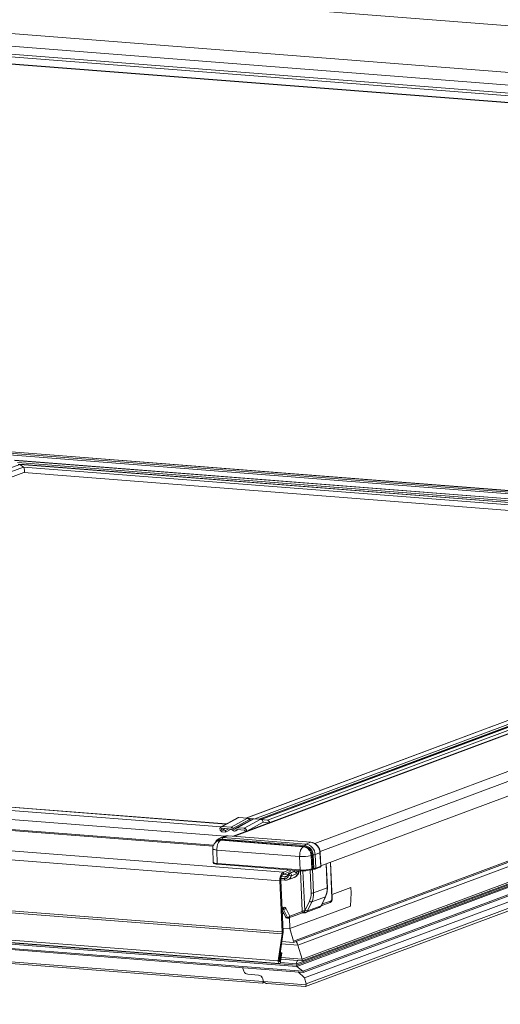
# Model space of a CAD drawing. Units: millimetres. Extents: x -23272466 to 44913, y -22484634 to 188.
# Drawn here: x -23269973 to -23269945, y -22484493 to -22484436 of the extents above; entities that cross this region are included whole.
import ezdxf

# ---------------------------------------------------------------- set-up
doc = ezdxf.new("R2010")
doc.units = ezdxf.units.MM
doc.layers.get('0').update_dxf_attribs({"lineweight": 20})
doc.layers.add('arkusz', color=7, linetype='Continuous')
doc.styles.get("Standard").update_dxf_attribs({"font": 'arial.ttf'})

msp = doc.modelspace()

# ---------------------------------------------------------------- linework, layer by layer
at = {"color": 152, "linetype": 'Continuous', "lineweight": 13, "true_color": 0x2776bb}
for p, q in [((-23269916.854, -22484438.628), (-23269982.74, -22484433.484)), ((-23269983.789, -22484436.08), (-23269917.903, -22484441.224)), ((-23269917.937, -22484441.959), (-23269983.823, -22484436.815)), ((-23269984.983, -22484437.177), (-23269916.48, -22484442.525)), ((-23269916.406, -22484442.679), (-23269984.908, -22484437.332)), ((-23269916.32, -22484443.087), (-23269984.388, -22484437.773)), ((-23269984.361, -22484437.791), (-23269916.307, -22484443.104)), ((-23269929.361, -22484464.355), (-23269974.002, -22484460.87)), ((-23269929.363, -22484464.36), (-23269973.99, -22484460.876)), ((-23269929.394, -22484464.437), (-23269973.874, -22484460.965)), ((-23269929.435, -22484464.538), (-23269973.869, -22484461.07)), ((-23269973.003, -22484461.635), (-23270015.803, -22484477.604)), ((-23269972.804, -22484461.787), (-23270015.345, -22484477.66)), ((-23269929.547, -22484464.815), (-23269973.315, -22484461.398)), ((-23269929.549, -22484464.819), (-23269973.303, -22484461.404)), ((-23269929.591, -22484464.923), (-23269973.147, -22484461.523)), ((-23269929.627, -22484465.013), (-23269973.101, -22484461.62)), ((-23269929.628, -22484465.016), (-23269973.015, -22484461.629)), ((-23269973.003, -22484461.635), (-23269972.804, -22484461.787)), ((-23269929.63, -22484465.02), (-23269973.003, -22484461.635)), ((-23269929.684, -22484465.153), (-23269972.804, -22484461.787)), ((-23270015.282, -22484477.968), (-23269972.771, -22484462.106)), ((-23269972.774, -22484462.107), (-23269929.808, -22484465.461)), ((-23269930.271, -22484471.435), (-23269958.786, -22484482.075)), ((-23269932.157, -22484471.558), (-23269960.03, -22484481.958)), ((-23269932.151, -22484471.567), (-23269960.004, -22484481.96)), ((-23269932.027, -22484471.748), (-23269959.501, -22484481.999)), ((-23269931.935, -22484471.827), (-23269959.249, -22484482.019)), ((-23269931.862, -22484471.84), (-23269959.161, -22484482.026)), ((-23269931.837, -22484471.842), (-23269959.138, -22484482.029)), ((-23269932.937, -22484472.616), (-23269960.746, -22484482.992)), ((-23269932.937, -22484472.616), (-23269960.746, -22484482.992)), ((-23269960.677, -22484482.997), (-23269932.942, -22484472.648)), ((-23269956.062, -22484483.41), (-23269928.019, -22484472.947)), ((-23269955.756, -22484483.88), (-23269927.635, -22484473.387)), ((-23269955.703, -22484484.704), (-23269927.862, -22484474.316)), ((-23269961.448, -22484482.452), (-23270016.164, -22484478.181)), ((-23269961.156, -22484482.298), (-23270015.879, -22484478.027)), ((-23269961.137, -22484482.288), (-23270015.86, -22484478.016)), ((-23269961.199, -22484482.989), (-23270017.75, -22484478.574)), ((-23269961.9, -22484483.573), (-23270017.75, -22484479.213)), ((-23269961.879, -22484483.51), (-23270017.724, -22484479.15)), ((-23269957.864, -22484485.062), (-23270024.925, -22484479.827)), ((-23269933.045, -22484479.985), (-23269957.274, -22484489.025)), ((-23269931.484, -22484479.713), (-23269957.037, -22484489.247)), ((-23269958.066, -22484485.563), (-23270025.128, -22484480.328)), ((-23269957.188, -22484489.066), (-23269933.049, -22484480.059)), ((-23269931.987, -22484480.958), (-23269957.096, -22484490.326)), ((-23269932.027, -22484481.055), (-23269957.092, -22484490.408)), ((-23269932.057, -22484481.131), (-23269957.089, -22484490.47)), ((-23269956.789, -22484490.16), (-23269931.963, -22484480.897)), ((-23269931.917, -22484480.784), (-23269956.786, -22484490.063)), ((-23269932.254, -22484481.618), (-23269956.738, -22484490.753)), ((-23269956.731, -22484490.817), (-23269932.285, -22484481.696)), ((-23269960.497, -22484481.941), (-23269961.444, -22484482.455)), ((-23269960.431, -22484481.926), (-23269961.378, -22484482.441)), ((-23269959.927, -22484481.966), (-23269960.875, -22484482.48)), ((-23269959.818, -22484482.037), (-23269960.763, -22484482.55)), ((-23269959.627, -22484482.008), (-23269960.574, -22484482.522)), ((-23269959.561, -22484481.994), (-23269960.509, -22484482.509)), ((-23269960.431, -22484481.926), (-23269959.927, -22484481.966)), ((-23269959.168, -22484482.025), (-23269960.116, -22484482.539)), ((-23269959.031, -22484482.192), (-23269959.972, -22484482.703)), ((-23269959.622, -22484482.006), (-23269959.921, -22484481.966)), ((-23269959.818, -22484482.037), (-23269959.707, -22484482.051)), ((-23269959.561, -22484481.994), (-23269959.168, -22484482.025)), ((-23269958.78, -22484482.076), (-23269959.161, -22484482.026)), ((-23269959.031, -22484482.192), (-23269958.714, -22484482.233)), ((-23269932.451, -22484482.106), (-23269956.646, -22484491.134)), ((-23269960.875, -22484482.48), (-23269961.378, -22484482.441)), ((-23269961.374, -22484482.542), (-23269960.871, -22484482.582)), ((-23269961.206, -22484482.556), (-23269961.369, -22484482.644)), ((-23269961.186, -22484482.658), (-23269961.369, -22484482.644)), ((-23269961.365, -22484482.746), (-23269961.182, -22484482.76)), ((-23269961.023, -22484482.57), (-23269961.186, -22484482.658)), ((-23269961.182, -22484482.76), (-23269961.186, -22484482.658)), ((-23269960.859, -22484482.585), (-23269961.182, -22484482.76)), ((-23269960.597, -22484482.68), (-23269960.474, -22484482.613)), ((-23269960.509, -22484482.611), (-23269960.541, -22484482.628)), ((-23269960.116, -22484482.539), (-23269960.509, -22484482.509)), ((-23269960.505, -22484482.61), (-23269960.111, -22484482.641)), ((-23269960.063, -22484482.695), (-23269960.062, -22484482.736)), ((-23269959.972, -22484482.703), (-23269959.972, -22484482.703)), ((-23269956.589, -22484491.631), (-23269932.698, -22484482.717)), ((-23269932.629, -22484482.545), (-23269956.559, -22484491.474)), ((-23269957.941, -22484488.605), (-23270025.003, -22484483.37)), ((-23269957.936, -22484488.494), (-23270024.997, -22484483.259)), ((-23269961.548, -22484483.228), (-23269961.608, -22484483.251)), ((-23269961.23, -22484482.995), (-23269961.507, -22484483.099)), ((-23269961.461, -22484483.23), (-23269961.401, -22484483.208)), ((-23269956.703, -22484483.602), (-23269961.461, -22484483.23)), ((-23269956.643, -22484483.579), (-23269961.401, -22484483.208)), ((-23269961.376, -22484483.163), (-23269956.619, -22484483.535)), ((-23269961.05, -22484482.971), (-23269961.327, -22484483.074)), ((-23269961.327, -22484483.074), (-23269956.57, -22484483.445)), ((-23269956.293, -22484483.342), (-23269961.05, -22484482.971)), ((-23269956.28, -22484483.34), (-23269961.037, -22484482.969)), ((-23269956.293, -22484483.342), (-23269956.57, -22484483.445)), ((-23269961.921, -22484483.715), (-23269961.901, -22484484.487)), ((-23269961.689, -22484483.787), (-23269956.932, -22484484.158)), ((-23269961.689, -22484483.787), (-23269961.662, -22484484.561)), ((-23269956.703, -22484483.602), (-23269956.643, -22484483.579)), ((-23269955.765, -22484483.948), (-23269956.041, -22484484.051)), ((-23269955.718, -22484484.722), (-23269955.765, -22484483.948)), ((-23269955.703, -22484484.711), (-23269955.749, -22484483.936)), ((-23269956.932, -22484484.158), (-23269956.904, -22484484.933)), ((-23269956.271, -22484484.097), (-23269956.211, -22484484.075)), ((-23269956.225, -22484484.87), (-23269956.271, -22484484.097)), ((-23269956.165, -22484484.848), (-23269956.211, -22484484.075)), ((-23269956.154, -22484484.067), (-23269956.108, -22484484.841)), ((-23269956.041, -22484484.051), (-23269955.995, -22484484.826)), ((-23269955.073, -22484486.582), (-23269955.166, -22484484.503)), ((-23269955.058, -22484486.57), (-23269955.15, -22484484.498)), ((-23269958.155, -22484490.157), (-23270025.216, -22484484.923)), ((-23270025.16, -22484485.076), (-23269958.098, -22484490.311)), ((-23269961.662, -22484484.561), (-23269956.904, -22484484.933)), ((-23269961.639, -22484484.605), (-23269956.876, -22484484.977)), ((-23269957.864, -22484485.062), (-23269957.506, -22484484.928)), ((-23269957.864, -22484485.062), (-23269957.859, -22484485.166)), ((-23269957.859, -22484485.166), (-23269957.472, -22484485.022)), ((-23269957.282, -22484485.03), (-23269957.516, -22484485.118)), ((-23269957.472, -22484485.022), (-23269957.476, -22484484.93)), ((-23269957.249, -22484485.025), (-23269957.475, -22484485.11)), ((-23269957.233, -22484485.028), (-23269957.237, -22484484.949)), ((-23269957.089, -22484484.96), (-23269957.087, -22484485.013)), ((-23269957.011, -22484484.985), (-23269957.087, -22484485.013)), ((-23269957.012, -22484484.966), (-23269957.011, -22484484.985)), ((-23269956.786, -22484487.292), (-23269956.889, -22484484.976)), ((-23269956.741, -22484484.981), (-23269956.639, -22484487.278)), ((-23269956.274, -22484486.262), (-23269956.333, -22484484.939)), ((-23269956.252, -22484484.918), (-23269956.192, -22484484.895)), ((-23269956.225, -22484484.87), (-23269956.165, -22484484.848)), ((-23269956.188, -22484484.892), (-23269956.127, -22484486.249)), ((-23269956.022, -22484484.873), (-23269955.745, -22484484.77)), ((-23269955.995, -22484484.826), (-23269955.718, -22484484.722)), ((-23269955.352, -22484485.96), (-23269955.413, -22484484.596)), ((-23269955.337, -22484485.948), (-23269955.397, -22484484.59)), ((-23269957.092, -22484490.408), (-23270019.396, -22484485.544)), ((-23269957.089, -22484490.47), (-23270019.394, -22484485.607)), ((-23269958.011, -22484485.543), (-23269958.066, -22484485.563)), ((-23269957.936, -22484488.494), (-23269958.066, -22484485.563)), ((-23269958.011, -22484485.499), (-23269957.751, -22484485.519)), ((-23269957.88, -22484488.473), (-23269958.011, -22484485.543)), ((-23269958.004, -22484485.417), (-23269957.798, -22484485.433)), ((-23269957.967, -22484485.291), (-23269957.748, -22484485.308)), ((-23269957.891, -22484485.184), (-23269957.59, -22484485.208)), ((-23269957.748, -22484485.308), (-23269957.798, -22484485.433)), ((-23269957.627, -22484485.263), (-23269957.748, -22484485.308)), ((-23269957.607, -22484485.499), (-23269957.244, -22484485.364)), ((-23269957.583, -22484485.189), (-23269957.581, -22484485.181)), ((-23269957.549, -22484485.244), (-23269957.545, -22484485.224)), ((-23269957.136, -22484485.164), (-23269957.406, -22484485.265)), ((-23270020.825, -22484485.814), (-23269956.733, -22484490.817)), ((-23269956.738, -22484490.753), (-23270020.817, -22484485.751)), ((-23269956.127, -22484486.249), (-23269955.352, -22484485.96)), ((-23269953.99, -22484485.936), (-23269955.068, -22484486.338)), ((-23269953.976, -22484486.25), (-23269953.99, -22484485.936)), ((-23269956.608, -22484487.237), (-23269956.363, -22484486.725)), ((-23269956.226, -22484486.763), (-23269956.471, -22484487.275)), ((-23269955.452, -22484486.474), (-23269956.226, -22484486.763)), ((-23269955.697, -22484486.986), (-23269955.452, -22484486.474)), ((-23269955.693, -22484486.993), (-23269955.178, -22484486.801)), ((-23269955.682, -22484486.974), (-23269955.437, -22484486.462)), ((-23269955.648, -22484486.903), (-23269955.124, -22484486.707)), ((-23269954.012, -22484487.009), (-23269953.976, -22484486.25)), ((-23269959.024, -22484491.347), (-23270017.097, -22484486.814)), ((-23270016.884, -22484486.927), (-23269959.069, -22484491.44)), ((-23269957.941, -22484487.119), (-23269957.821, -22484487.075)), ((-23269957.938, -22484487.191), (-23269957.875, -22484487.168)), ((-23269957.937, -22484487.194), (-23269957.86, -22484487.2)), ((-23269957.728, -22484487.658), (-23269957.936, -22484487.225)), ((-23269957.637, -22484487.665), (-23269957.86, -22484487.2)), ((-23269957.726, -22484487.13), (-23269957.503, -22484487.595)), ((-23269957.503, -22484487.595), (-23269956.783, -22484487.327)), ((-23269954.012, -22484487.009), (-23269957.486, -22484488.305)), ((-23269956.783, -22484487.327), (-23269956.786, -22484487.292)), ((-23269956.639, -22484487.278), (-23269956.644, -22484487.301)), ((-23269956.582, -22484487.38), (-23269955.807, -22484487.09)), ((-23269956.471, -22484487.275), (-23269955.697, -22484486.986)), ((-23269957.832, -22484487.443), (-23269957.927, -22484487.435)), ((-23269957.728, -22484487.658), (-23269957.637, -22484487.665)), ((-23269957.694, -22484487.687), (-23269957.602, -22484487.694)), ((-23269957.557, -22484487.688), (-23269956.768, -22484487.394)), ((-23269957.514, -22484487.672), (-23269957.486, -22484488.305)), ((-23269956.731, -22484487.389), (-23269956.677, -22484487.393)), ((-23269957.936, -22484488.494), (-23269957.88, -22484488.473)), ((-23269957.889, -22484488.273), (-23269957.486, -22484488.305)), ((-23269957.486, -22484488.305), (-23269957.274, -22484489.025)), ((-23269958.155, -22484490.157), (-23269957.941, -22484488.605)), ((-23269958.101, -22484490.174), (-23269957.887, -22484488.621)), ((-23269957.945, -22484489.042), (-23269957.283, -22484489.093)), ((-23269957.887, -22484488.621), (-23269957.941, -22484488.605)), ((-23269957.964, -22484489.175), (-23269957.037, -22484489.247)), ((-23269956.786, -22484490.063), (-23269957.037, -22484489.247)), ((-23269958.155, -22484490.157), (-23269958.101, -22484490.174)), ((-23269958.074, -22484490.182), (-23269958.102, -22484490.18)), ((-23269958.005, -22484489.681), (-23269958.074, -22484490.182)), ((-23269958.074, -22484490.182), (-23269958.021, -22484490.199)), ((-23269958.005, -22484489.681), (-23269958.033, -22484489.679)), ((-23269957.952, -22484489.697), (-23269958.021, -22484490.199)), ((-23269957.952, -22484489.697), (-23269958.005, -22484489.681)), ((-23269958.003, -22484490.066), (-23269956.791, -22484490.16)), ((-23269956.786, -22484490.063), (-23269957.989, -22484489.969)), ((-23269957.107, -22484490.273), (-23269957.053, -22484490.14)), ((-23269960.13, -22484490.752), (-23269960.216, -22484490.545)), ((-23269960.216, -22484490.545), (-23269960.13, -22484490.752)), ((-23269960.13, -22484490.752), (-23269960.13, -22484490.752)), ((-23269957.096, -22484490.326), (-23269958.035, -22484490.253)), ((-23269957.096, -22484490.326), (-23269957.092, -22484490.408)), ((-23269957.089, -22484490.47), (-23269956.738, -22484490.753)), ((-23269959.287, -22484490.976), (-23269959.909, -22484490.927)), ((-23269959.909, -22484490.927), (-23269959.287, -22484490.975)), ((-23269959.909, -22484490.927), (-23269959.909, -22484490.927)), ((-23269959.287, -22484490.976), (-23269959.287, -22484490.975)), ((-23269959.03, -22484491.282), (-23269959.055, -22484491.184)), ((-23269959.055, -22484491.184), (-23269959.054, -22484491.184)), ((-23269959.054, -22484491.184), (-23269959.029, -22484491.281)), ((-23269959.03, -22484491.282), (-23269959.029, -22484491.281)), ((-23269956.646, -22484491.134), (-23269957.024, -22484490.794)), ((-23269956.646, -22484491.134), (-23269956.559, -22484491.474)), ((-23269959.06, -22484491.439), (-23269958.957, -22484491.4)), ((-23269959.001, -22484491.349), (-23269956.553, -22484491.54)), ((-23269958.788, -22484491.462), (-23269956.598, -22484491.633))]:
    msp.add_line(p, q, dxfattribs=at)
at = {"color": 152, "linetype": 'Continuous', "lineweight": 13, "true_color": 0x2776bb, "flags": 128}
for points in [[(-23269961.461, -22484483.23), (-23269961.54, -22484483.233), (-23269961.609, -22484483.251)], [(-23269961.401, -22484483.208), (-23269961.48, -22484483.211), (-23269961.548, -22484483.228)], [(-23269961.503, -22484483.097), (-23269961.424, -22484483.077), (-23269961.327, -22484483.074)], [(-23269961.05, -22484482.971), (-23269961.147, -22484482.974), (-23269961.23, -22484482.995)], [(-23269961.05, -22484482.971), (-23269961.039, -22484482.969), (-23269961.037, -22484482.969)], [(-23269956.293, -22484483.342), (-23269956.282, -22484483.34), (-23269956.28, -22484483.34)], [(-23269961.689, -22484483.787), (-23269961.765, -22484483.778), (-23269961.828, -22484483.767), (-23269961.876, -22484483.753), (-23269961.907, -22484483.737), (-23269961.921, -22484483.719), (-23269961.921, -22484483.715)], [(-23269961.901, -22484484.487), (-23269961.9, -22484484.491), (-23269961.886, -22484484.51), (-23269961.854, -22484484.527), (-23269961.804, -22484484.541), (-23269961.74, -22484484.553), (-23269961.662, -22484484.561)], [(-23269956.252, -22484484.918), (-23269956.259, -22484484.92), (-23269956.268, -22484484.92)], [(-23269956.108, -22484484.841), (-23269956.107, -22484484.851), (-23269956.106, -22484484.86), (-23269956.105, -22484484.868), (-23269956.103, -22484484.875), (-23269956.101, -22484484.88), (-23269956.099, -22484484.883), (-23269956.097, -22484484.884), (-23269956.095, -22484484.883)], [(-23269957.798, -22484485.433), (-23269957.796, -22484485.453), (-23269957.792, -22484485.472), (-23269957.786, -22484485.488), (-23269957.779, -22484485.501), (-23269957.77, -22484485.511), (-23269957.76, -22484485.517), (-23269957.751, -22484485.519)], [(-23269958.021, -22484490.199), (-23269958.033, -22484490.247), (-23269958.053, -22484490.286), (-23269958.079, -22484490.308), (-23269958.106, -22484490.31), (-23269958.13, -22484490.292), (-23269958.148, -22484490.257), (-23269958.157, -22484490.21), (-23269958.155, -22484490.157)], [(-23269958.074, -22484490.182), (-23269958.077, -22484490.192), (-23269958.081, -22484490.2), (-23269958.086, -22484490.204), (-23269958.091, -22484490.204), (-23269958.096, -22484490.201), (-23269958.1, -22484490.194), (-23269958.102, -22484490.184), (-23269958.101, -22484490.174)]]:
    msp.add_lwpolyline(points, dxfattribs=at)
at = {"color": 152, "linetype": 'Continuous', "lineweight": 13, "true_color": 0x2776bb}
for centre, radius, start, end in [((-23269958.813, -22484482.242), 0.17, 11.4217, 78.6938), ((-23269961.406, -22484483.528), 0.366, 85.2697, 137.549), ((-23269961.431, -22484483.162), 0.0545, 303.372, 359.0667), ((-23269961.267, -22484483.165), 0.109, 123.372, 179.0667), ((-23269956.391, -22484483.961), 0.627, 1.2585, 80.9597), ((-23269956.784, -22484484.108), 0.513, 1.2585, 80.9597), ((-23269956.673, -22484483.534), 0.0545, 303.372, 359.0667), ((-23269956.724, -22484484.086), 0.513, 1.2585, 80.9597), ((-23269956.51, -22484483.536), 0.109, 123.372, 179.0667), ((-23269956.705, -22484484.079), 0.551, 1.2585, 80.9597), ((-23269956.668, -22484484.065), 0.627, 1.2585, 80.9597), ((-23269955.767, -22484483.929), 0.0188, 276.0913, 338.1627), ((-23269956.768, -22484482.312), 1.853, 264.9447, 285.5686), ((-23269956.156, -22484484.263), 0.197, 89.6608, 106.3693), ((-23269956.152, -22484483.674), 0.393, 269.6608, 286.3693), ((-23269957.548, -22484485.481), 0.525, 126.9776, 189.0244), ((-23269957.255, -22484485.101), 0.0761, 85.2863, 110.3592), ((-23269957.256, -22484485.109), 0.0841, 74.5448, 85.4627), ((-23269957.055, -22484484.854), 0.138, 288.6288, 303.7043), ((-23269956.736, -22484483.034), 1.906, 264.9447, 285.5686), ((-23269956.725, -22484483.282), 1.7, 264.9447, 285.5686), ((-23269956.269, -22484484.876), 0.0448, 292.8562, 7.9129), ((-23269956.209, -22484484.854), 0.0448, 292.8562, 7.9129), ((-23269956.039, -22484484.832), 0.0448, 292.8657, 7.9124), ((-23269955.763, -22484484.729), 0.0448, 292.8562, 7.9129), ((-23269957.622, -22484485.481), 0.394, 126.9776, 189.0244), ((-23269957.784, -22484485.193), 0.241, 266.6208, 347.7846), ((-23269957.738, -22484485.149), 0.159, 266.4349, 345.3855), ((-23269957.732, -22484485.188), 0.336, 292.1802, 346.7303), ((-23269957.447, -22484485.049), 0.22, 242.4659, 280.8361), ((-23269957.521, -22484485.234), 0.119, 345.124, 70.7661), ((-23269956.432, -22484486.018), 1.081, 335.0654, 3.0953), ((-23269955.354, -22484485.941), 0.0187, 276.2247, 339.087), ((-23269957.246, -22484486.315), 0.973, 335.0654, 3.0953), ((-23269956.252, -22484486.588), 0.177, 230.8208, 278.2144), ((-23269956.238, -22484485.852), 0.412, 264.9431, 285.5685), ((-23269957.207, -22484486.307), 1.081, 335.0654, 3.0953), ((-23269955.458, -22484486.451), 0.0244, 286.0604, 333.0664), ((-23269955.215, -22484486.717), 0.0916, 293.8632, 5.8554), ((-23269955.203, -22484486.603), 0.131, 306.9776, 9.0244), ((-23269955.075, -22484486.563), 0.0187, 276.2247, 339.087), ((-23269957.908, -22484487.219), 0.0514, 21.4242, 65.2254), ((-23269957.909, -22484487.085), 0.0893, 292.7668, 6.9519), ((-23269957.853, -22484487.05), 0.15, 267.2278, 327.7973), ((-23269957.802, -22484487.151), 0.0785, 15.2306, 103.9727), ((-23269956.675, -22484487.689), 0.412, 84.9431, 105.5685), ((-23269956.663, -22484487.584), 0.284, 86.1073, 114.9746), ((-23269956.725, -22484487.183), 0.129, 311.8418, 334.7855), ((-23269956.497, -22484487.1), 0.177, 230.8208, 278.2144), ((-23269956.654, -22484487.192), 0.201, 291.1658, 335.575), ((-23269955.88, -22484486.903), 0.201, 291.1551, 335.5752), ((-23269955.703, -22484486.963), 0.0244, 286.0582, 333.0982), ((-23269957.685, -22484487.642), 0.046, 199.5971, 258.6802), ((-23269957.629, -22484487.515), 0.15, 267.2278, 327.7973), ((-23269957.593, -22484487.649), 0.046, 199.5971, 258.6802), ((-23269957.594, -22484487.588), 0.107, 265.5365, 290.4612), ((-23269957.591, -22484487.606), 0.0893, 292.7668, 6.9519), ((-23269956.724, -22484487.485), 0.104, 73.227, 117.2846), ((-23269956.674, -22484487.361), 0.032, 231.4306, 264.6584), ((-23269958.553, -22484488.521), 0.617, 352.1387, 2.4874), ((-23269958.703, -22484488.509), 0.823, 352.1387, 2.4874)]:
    msp.add_arc(centre, radius, start, end, dxfattribs=at)
for centre, major_axis, ratio, start_param, end_param in [((-23269972.996, -22484461.792), (-0.023, 0.162), 0.305823, 5.980964, 6.350671), ((-23269972.797, -22484461.945), (-0.023, 0.162), 0.305823, 3.209079, 5.980964), ((-23269957.403, -22484484.966), (-0.195, 0.382), 0.891529, 3.039874, 4.240963), ((-23269956.117, -22484484.905), (0.107, 0.005), 0.199411, 1.357806, 2.588766), ((-23269956.119, -22484484.852), (0.0535, 0.0016), 0.208312, 1.361123, 2.592082), ((-23269956.086, -22484484.819), (0.107, 0.006), 0.194923, 4.497851, 5.72881), ((-23269955.81, -22484484.716), (0.107, 0.006), 0.194923, 5.72881, 6.28466), ((-23269956.765, -22484487.278), (0.004, 0.115), 0.167723, 3.02374, 3.210644), ((-23269956.765, -22484487.278), (0.117, -0.078), 0.673483, 5.413199, 5.727865), ((-23269957.366, -22484489.018), (-0.0787, 0.0799), 0.682594, 3.21751, 4.046468), ((-23269957.148, -22484489.519), (-0.076, 0.541), 0.305823, 5.195566, 5.741895), ((-23269957.815, -22484489.185), (0.644, 0.129), 0.038412, 5.676244, 6.048375), ((-23269956.799, -22484490.096), (-0.0091, 0.0647), 0.305823, 3.209079, 5.195566), ((-23269959.959, -22484490.732), (-0.15, 0.164), 0.707524, 1.095903, 2.492167), ((-23269959.958, -22484490.732), (-0.15, 0.164), 0.707524, 1.095903, 2.492167), ((-23269957.114, -22484490.312), (-0.0076, 0.0541), 0.305823, 4.410168, 5.482323), ((-23269957.091, -22484490.439), (-0.0046, 0.0325), 0.305823, 0.067486, 2.842691), ((-23269956.737, -22484490.785), (-0.0046, 0.0325), 0.305823, 3.074107, 5.980964), ((-23269959.237, -22484491.17), (-0.15, 0.164), 0.707524, 4.062963, 5.63376), ((-23269959.238, -22484491.17), (-0.15, 0.164), 0.707524, 4.062963, 5.63376), ((-23269959.213, -22484491.267), (-0.15, 0.164), 0.707524, 3.713897, 4.062963), ((-23269958.846, -22484491.296), (-0.15, 0.164), 0.707524, 0.921371, 1.270436), ((-23269959.095, -22484491.223), (-0.03, 0.217), 0.305823, 3.074107, 4.061102), ((-23269958.729, -22484491.252), (0.292, 0.041), 0.70887, 3.423173, 4.410168), ((-23269956.624, -22484491.416), (-0.03, 0.217), 0.305823, 3.074107, 4.061102), ((-23269956.742, -22484491.46), (-0.15, 0.164), 0.707524, 3.713897, 4.062963)]:
    msp.add_ellipse(centre, major_axis=major_axis, ratio=ratio, start_param=start_param, end_param=end_param, dxfattribs=at)
for points, knots in [([(-23269960.495, -22484481.943), (-23269960.491, -22484481.939), (-23269960.472, -22484481.926), (-23269960.448, -22484481.926), (-23269960.431, -22484481.926)], [0, 0, 0, 0, 0.242813, 1, 1, 1, 1]), ([(-23269959.927, -22484481.966), (-23269959.917, -22484481.967), (-23269959.897, -22484481.97), (-23269959.867, -22484481.985), (-23269959.84, -22484482.006), (-23269959.825, -22484482.026), (-23269959.818, -22484482.037)], [0, 0, 0, 0, 0.23638, 0.482118, 0.736778, 1, 1, 1, 1]), ([(-23269959.818, -22484482.037), (-23269959.813, -22484482.043), (-23269959.804, -22484482.056), (-23269959.785, -22484482.071), (-23269959.767, -22484482.08), (-23269959.754, -22484482.082), (-23269959.749, -22484482.083)], [0, 0, 0, 0, 0.271187, 0.526526, 0.791988, 1, 1, 1, 1]), ([(-23269959.627, -22484482.009), (-23269959.625, -22484482.007), (-23269959.614, -22484482), (-23269959.592, -22484481.994), (-23269959.571, -22484481.994), (-23269959.561, -22484481.994)], [0, 0, 0, 0, 0.107543, 0.562434, 1, 1, 1, 1]), ([(-23269959.168, -22484482.025), (-23269959.151, -22484482.029), (-23269959.115, -22484482.036), (-23269959.069, -22484482.075), (-23269959.044, -22484482.119), (-23269959.033, -22484482.159), (-23269959.032, -22484482.18), (-23269959.031, -22484482.192)], [0, 0, 0, 0, 0.243783, 0.499654, 0.749435, 0.854215, 1, 1, 1, 1]), ([(-23269961.378, -22484482.441), (-23269961.394, -22484482.441), (-23269961.426, -22484482.443), (-23269961.467, -22484482.467), (-23269961.496, -22484482.505), (-23269961.51, -22484482.553), (-23269961.509, -22484482.604), (-23269961.493, -22484482.654), (-23269961.464, -22484482.697), (-23269961.425, -22484482.729), (-23269961.39, -22484482.743), (-23269961.37, -22484482.745), (-23269961.365, -22484482.746)], [0, 0, 0, 0, 0.111938, 0.223878, 0.33447, 0.440764, 0.544499, 0.647093, 0.750402, 0.856402, 0.965638, 1, 1, 1, 1]), ([(-23269961.369, -22484482.644), (-23269961.375, -22484482.643), (-23269961.385, -22484482.641), (-23269961.4, -22484482.631), (-23269961.411, -22484482.616), (-23269961.417, -22484482.6), (-23269961.418, -22484482.582), (-23269961.414, -22484482.567), (-23269961.406, -22484482.554), (-23269961.394, -22484482.545), (-23269961.382, -22484482.542), (-23269961.376, -22484482.542), (-23269961.374, -22484482.542)], [0, 0, 0, 0, 0.111999, 0.223999, 0.334688, 0.439888, 0.546156, 0.64596, 0.751791, 0.856804, 0.965568, 1, 1, 1, 1]), ([(-23269960.763, -22484482.55), (-23269960.771, -22484482.54), (-23269960.789, -22484482.516), (-23269960.828, -22484482.489), (-23269960.86, -22484482.483), (-23269960.875, -22484482.48)], [0, 0, 0, 0, 0.259787, 0.627463, 1, 1, 1, 1]), ([(-23269960.871, -22484482.582), (-23269960.867, -22484482.582), (-23269960.858, -22484482.584), (-23269960.845, -22484482.591), (-23269960.837, -22484482.6), (-23269960.833, -22484482.605)], [0, 0, 0, 0, 0.254887, 0.636215, 1, 1, 1, 1]), ([(-23269960.833, -22484482.605), (-23269960.818, -22484482.623), (-23269960.789, -22484482.659), (-23269960.729, -22484482.691), (-23269960.666, -22484482.702), (-23269960.605, -22484482.688), (-23269960.563, -22484482.659), (-23269960.546, -22484482.635), (-23269960.541, -22484482.628)], [0, 0, 0, 0, 0.182056, 0.363975, 0.549448, 0.737773, 0.926166, 1, 1, 1, 1]), ([(-23269960.616, -22484482.561), (-23269960.623, -22484482.569), (-23269960.636, -22484482.585), (-23269960.665, -22484482.597), (-23269960.696, -22484482.597), (-23269960.728, -22484482.585), (-23269960.75, -22484482.567), (-23269960.76, -22484482.554), (-23269960.763, -22484482.55)], [0, 0, 0, 0, 0.182056, 0.363975, 0.549448, 0.737773, 0.926166, 1, 1, 1, 1]), ([(-23269960.509, -22484482.509), (-23269960.52, -22484482.509), (-23269960.547, -22484482.509), (-23269960.586, -22484482.525), (-23269960.606, -22484482.549), (-23269960.616, -22484482.561)], [0, 0, 0, 0, 0.259792, 0.63294, 1, 1, 1, 1]), ([(-23269960.541, -22484482.628), (-23269960.538, -22484482.625), (-23269960.533, -22484482.618), (-23269960.52, -22484482.611), (-23269960.51, -22484482.611), (-23269960.505, -22484482.61)], [0, 0, 0, 0, 0.25503, 0.630155, 1, 1, 1, 1]), ([(-23269959.972, -22484482.703), (-23269959.974, -22484482.686), (-23269959.978, -22484482.652), (-23269960.003, -22484482.606), (-23269960.038, -22484482.568), (-23269960.078, -22484482.546), (-23269960.104, -22484482.541), (-23269960.116, -22484482.539)], [0, 0, 0, 0, 0.206297, 0.412504, 0.621948, 0.836971, 1, 1, 1, 1]), ([(-23269960.111, -22484482.641), (-23269960.106, -22484482.642), (-23269960.095, -22484482.644), (-23269960.081, -22484482.654), (-23269960.07, -22484482.669), (-23269960.065, -22484482.683), (-23269960.064, -22484482.692), (-23269960.063, -22484482.695)], [0, 0, 0, 0, 0.224131, 0.448208, 0.670174, 0.880696, 1, 1, 1, 1]), ([(-23269961.608, -22484483.251), (-23269961.631, -22484483.26), (-23269961.69, -22484483.285), (-23269961.771, -22484483.346), (-23269961.845, -22484483.434), (-23269961.896, -22484483.536), (-23269961.922, -22484483.633), (-23269961.919, -22484483.694), (-23269961.917, -22484483.714)], [0, 0, 0, 0, 0.123213, 0.323437, 0.504455, 0.695532, 0.895642, 1, 1, 1, 1]), ([(-23269961.502, -22484483.098), (-23269961.504, -22484483.098), (-23269961.546, -22484483.107), (-23269961.619, -22484483.155), (-23269961.707, -22484483.24), (-23269961.757, -22484483.31), (-23269961.77, -22484483.351), (-23269961.77, -22484483.352)], [0, 0, 0, 0, 0.015961, 0.344444, 0.671309, 0.999519, 1, 1, 1, 1]), ([(-23269961.037, -22484482.969), (-23269961.062, -22484482.968), (-23269961.128, -22484482.967), (-23269961.198, -22484482.977), (-23269961.236, -22484482.998), (-23269961.239, -22484483)], [0, 0, 0, 0, 0.356222, 0.959535, 1, 1, 1, 1]), ([(-23269955.749, -22484483.936), (-23269955.752, -22484483.91), (-23269955.759, -22484483.837), (-23269955.794, -22484483.72), (-23269955.861, -22484483.594), (-23269955.952, -22484483.486), (-23269956.063, -22484483.404), (-23269956.175, -22484483.355), (-23269956.249, -22484483.344), (-23269956.28, -22484483.34)], [0, 0, 0, 0, 0.088381, 0.246871, 0.406067, 0.565775, 0.725726, 0.885286, 1, 1, 1, 1]), ([(-23269961.897, -22484484.487), (-23269961.897, -22484484.496), (-23269961.897, -22484484.52), (-23269961.871, -22484484.547), (-23269961.835, -22484484.569), (-23269961.775, -22484484.588), (-23269961.703, -22484484.6), (-23269961.651, -22484484.604), (-23269961.635, -22484484.606)], [0, 0, 0, 0, 0.0869374, 0.2201768, 0.3849351, 0.6297648, 0.8788222, 1, 1, 1, 1]), ([(-23269957.239, -22484485.358), (-23269957.213, -22484485.347), (-23269957.147, -22484485.322), (-23269957.062, -22484485.244), (-23269956.994, -22484485.138), (-23269956.966, -22484485.042), (-23269956.966, -22484484.985), (-23269956.965, -22484484.97)], [0, 0, 0, 0, 0.167964, 0.418863, 0.666665, 0.90852, 1, 1, 1, 1]), ([(-23269957.233, -22484485.028), (-23269957.224, -22484485.031), (-23269957.207, -22484485.037), (-23269957.176, -22484485.055), (-23269957.151, -22484485.077), (-23269957.133, -22484485.103), (-23269957.127, -22484485.126), (-23269957.129, -22484485.147), (-23269957.134, -22484485.159), (-23269957.136, -22484485.164)], [0, 0, 0, 0, 0.1546645, 0.3083655, 0.5264363, 0.6873243, 0.7988442, 0.9107723, 1, 1, 1, 1]), ([(-23269957.087, -22484485.013), (-23269957.087, -22484485.014), (-23269957.097, -22484485.065), (-23269957.117, -22484485.115), (-23269957.136, -22484485.164)], [0, 0, 0, 0, 0.00846, 1, 1, 1, 1]), ([(-23269956.097, -22484484.884), (-23269956.091, -22484484.884), (-23269956.074, -22484484.883), (-23269956.047, -22484484.881), (-23269956.031, -22484484.876), (-23269956.022, -22484484.873)], [0, 0, 0, 0, 0.240218, 0.591958, 1, 1, 1, 1]), ([(-23269955.745, -22484484.77), (-23269955.74, -22484484.767), (-23269955.728, -22484484.763), (-23269955.713, -22484484.749), (-23269955.705, -22484484.731), (-23269955.701, -22484484.717), (-23269955.703, -22484484.711), (-23269955.703, -22484484.711)], [0, 0, 0, 0, 0.268428, 0.512762, 0.75028, 0.998805, 1, 1, 1, 1]), ([(-23269957.751, -22484485.519), (-23269957.729, -22484485.52), (-23269957.679, -22484485.522), (-23269957.632, -22484485.505), (-23269957.606, -22484485.496)], [0, 0, 0, 0, 0.448638, 1, 1, 1, 1]), ([(-23269957.545, -22484485.224), (-23269957.55, -22484485.219), (-23269957.563, -22484485.208), (-23269957.576, -22484485.196), (-23269957.583, -22484485.189)], [0, 0, 0, 0, 0.40948, 1, 1, 1, 1]), ([(-23269957.475, -22484485.11), (-23269957.475, -22484485.11), (-23269957.485, -22484485.11), (-23269957.507, -22484485.113), (-23269957.538, -22484485.126), (-23269957.566, -22484485.149), (-23269957.576, -22484485.171), (-23269957.581, -22484485.181)], [0, 0, 0, 0, 0.005721, 0.207114, 0.481796, 0.740593, 1, 1, 1, 1]), ([(-23269957.545, -22484485.224), (-23269957.543, -22484485.212), (-23269957.538, -22484485.19), (-23269957.521, -22484485.16), (-23269957.502, -22484485.14), (-23269957.488, -22484485.128), (-23269957.483, -22484485.123), (-23269957.482, -22484485.122), (-23269957.482, -22484485.121)], [0, 0, 0, 0, 0.231537, 0.462831, 0.700156, 0.881296, 0.984243, 1, 1, 1, 1]), ([(-23269957.482, -22484485.121), (-23269957.48, -22484485.117), (-23269957.477, -22484485.113), (-23269957.475, -22484485.11), (-23269957.475, -22484485.11)], [0, 0, 0, 0, 0.983566, 1, 1, 1, 1]), ([(-23269955.437, -22484486.462), (-23269955.424, -22484486.432), (-23269955.387, -22484486.349), (-23269955.349, -22484486.201), (-23269955.334, -22484486.056), (-23269955.336, -22484485.971), (-23269955.337, -22484485.948)], [0, 0, 0, 0, 0.188177, 0.529878, 0.872642, 1, 1, 1, 1]), ([(-23269955.178, -22484486.801), (-23269955.16, -22484486.791), (-23269955.126, -22484486.773), (-23269955.09, -22484486.725), (-23269955.065, -22484486.664), (-23269955.057, -22484486.608), (-23269955.058, -22484486.576), (-23269955.058, -22484486.57)], [0, 0, 0, 0, 0.2271446, 0.4207617, 0.6688665, 0.9374147, 1, 1, 1, 1]), ([(-23269956.771, -22484487.393), (-23269956.772, -22484487.392), (-23269956.774, -22484487.389), (-23269956.776, -22484487.378), (-23269956.778, -22484487.357), (-23269956.781, -22484487.339), (-23269956.783, -22484487.329), (-23269956.783, -22484487.327), (-23269956.783, -22484487.327)], [0, 0, 0, 0, 0.207632, 0.524466, 0.774712, 0.954816, 0.980785, 1, 1, 1, 1]), ([(-23269956.644, -22484487.301), (-23269956.644, -22484487.302), (-23269956.647, -22484487.314), (-23269956.653, -22484487.336), (-23269956.666, -22484487.363), (-23269956.681, -22484487.379), (-23269956.69, -22484487.384), (-23269956.694, -22484487.386)], [0, 0, 0, 0, 0.023858, 0.267458, 0.53195, 0.826858, 1, 1, 1, 1]), ([(-23269955.813, -22484487.088), (-23269955.795, -22484487.082), (-23269955.75, -22484487.067), (-23269955.707, -22484487.021), (-23269955.688, -22484486.985), (-23269955.682, -22484486.974)], [0, 0, 0, 0, 0.315152, 0.790349, 1, 1, 1, 1]), ([(-23269956.767, -22484487.396), (-23269956.755, -22484487.391), (-23269956.743, -22484487.386), (-23269956.733, -22484487.389), (-23269956.732, -22484487.389)], [0, 0, 0, 0, 0.913561, 1, 1, 1, 1]), ([(-23269956.677, -22484487.393), (-23269956.656, -22484487.394), (-23269956.623, -22484487.395), (-23269956.594, -22484487.381), (-23269956.583, -22484487.376)], [0, 0, 0, 0, 0.6331826, 1, 1, 1, 1])]:
    msp.add_open_spline(points, degree=3, knots=knots, dxfattribs=at)
for points in [[(-23269961.461, -22484483.23), (-23269961.493, -22484483.249), (-23269961.557, -22484483.287), (-23269961.634, -22484483.425), (-23269961.685, -22484483.599), (-23269961.688, -22484483.724), (-23269961.689, -22484483.787)], [(-23269956.703, -22484483.602), (-23269956.735, -22484483.621), (-23269956.799, -22484483.659), (-23269956.876, -22484483.796), (-23269956.927, -22484483.97), (-23269956.93, -22484484.095), (-23269956.932, -22484484.158)], [(-23269961.662, -22484484.561), (-23269961.661, -22484484.568), (-23269961.66, -22484484.582), (-23269961.653, -22484484.597), (-23269961.643, -22484484.606), (-23269961.636, -22484484.605), (-23269961.632, -22484484.604)], [(-23269956.904, -22484484.933), (-23269956.904, -22484484.94), (-23269956.902, -22484484.953), (-23269956.895, -22484484.968), (-23269956.885, -22484484.977), (-23269956.878, -22484484.976), (-23269956.874, -22484484.976)]]:
    msp.add_open_spline(points, degree=3, dxfattribs=at)

# ---------------------------------------------------------------- texts
at = {"layer": 'arkusz', "insert": (-23271189.902, -22484397.363), "char_height": 12, "attachment_point": 1}
msp.add_mtext_dynamic_manual_height_columns('\\pi240.98;This drawing is for informational-demonstrative purposes only \\P\\pi266.41;and as such cannot constitute a basis for performance. \\P\\pi222.77;All dimensions presented in this drawing should be verified on site.\\P\\pi213.65;Roof constructions needs to be right with current building regulations.\\P\\pi228.51;Keylite is not responsible for or the installation quality on the roof.\\P\\pi130.7;Documentation only for personal use. Copying and sharing without permission is prohibited.\\P\\pi468.99;\\P\\pi466.66; ', width=937.97237, gutter_width=12.5, heights=[0], dxfattribs=at)

doc.saveas('drawing.dxf')
